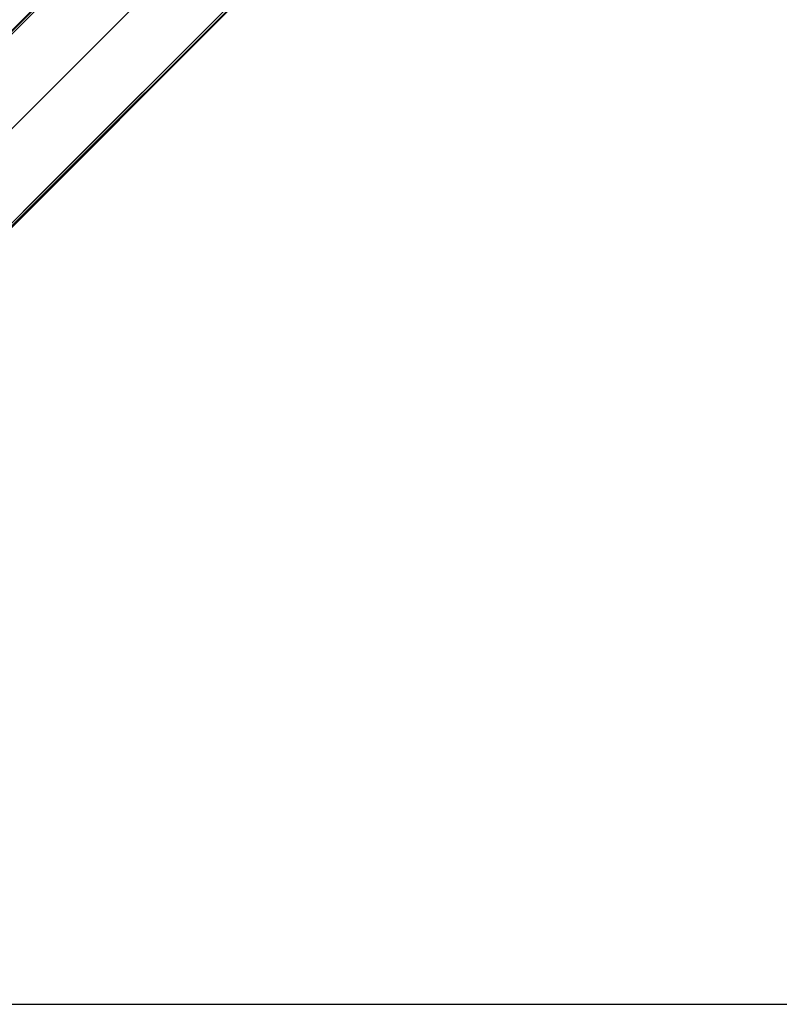
# Model space of a CAD drawing. Units: millimetres. Extents: x -4995 to -3844, y 4559 to 5109.
# Drawn here: x -4031 to -3976, y 4830 to 4901 of the extents above; entities that cross this region are included whole.
import ezdxf

# ---------------------------------------------------------------- set-up
doc = ezdxf.new("R2010")
doc.units = ezdxf.units.MM
doc.header["$MEASUREMENT"] = 0
doc.layers.add('BAM', color=1, linetype='Continuous')
doc.layers.add('INNER_TUBE', color=7, linetype='Continuous')

msp = doc.modelspace()

# ---------------------------------------------------------------- linework, layer by layer
at = {"layer": 'BAM'}
for p, q in [((-3866.66, 5064.266, 978.714), (-4077.011, 4853.916, 1106.895)), ((-3866.577, 5064.266, 978.843), (-4076.928, 4853.916, 1107.024)), ((-3866.46, 5064.183, 978.896), (-4076.811, 4853.833, 1107.077)), ((-4073.543, 4850.313, 1107.16), (-3862.954, 5060.902, 978.822)), ((-4070.036, 4847.031, 1107.086), (-3859.681, 5057.386, 978.902)), ((-4069.953, 4846.914, 1107.032), (-3859.598, 5057.269, 978.848)), ((-4069.953, 4846.831, 1106.904), (-3859.598, 5057.186, 978.72)), ((-4035.358, 4895.569, 1039.655), (-4010.536, 4920.391, 1027.851)), ((-4035.345, 4895.498, 1039.52), (-4010.526, 4920.318, 1027.717)), ((-4035.257, 4895.386, 1039.464), (-4010.439, 4920.205, 1027.661)), ((-4007.045, 4916.81, 1027.661), (-4031.863, 4891.992, 1039.464)), ((-4003.651, 4913.416, 1027.661), (-4028.469, 4888.598, 1039.464)), ((-4003.538, 4913.33, 1027.717), (-4028.357, 4888.51, 1039.52)), ((-4003.465, 4913.32, 1027.851), (-4028.287, 4888.498, 1039.655)), ((-4028.469, 4888.598, 1039.464), (-4053.51, 4863.558, 1050.287)), ((-4028.357, 4888.51, 1039.52), (-4053.399, 4863.468, 1050.343)), ((-4028.287, 4888.498, 1039.655), (-4053.331, 4863.453, 1050.48))]:
    msp.add_line(p, q, dxfattribs=at)
at = {"layer": 'INNER_TUBE'}
for p, q in [((-4342.362, 4829.804, 1333.884), (-3846.362, 4829.804, 1333.884)), ((-4342.362, 4829.804, 1326.884), (-3846.362, 4829.804, 1326.884))]:
    msp.add_line(p, q, dxfattribs=at)

doc.saveas('drawing.dxf')
